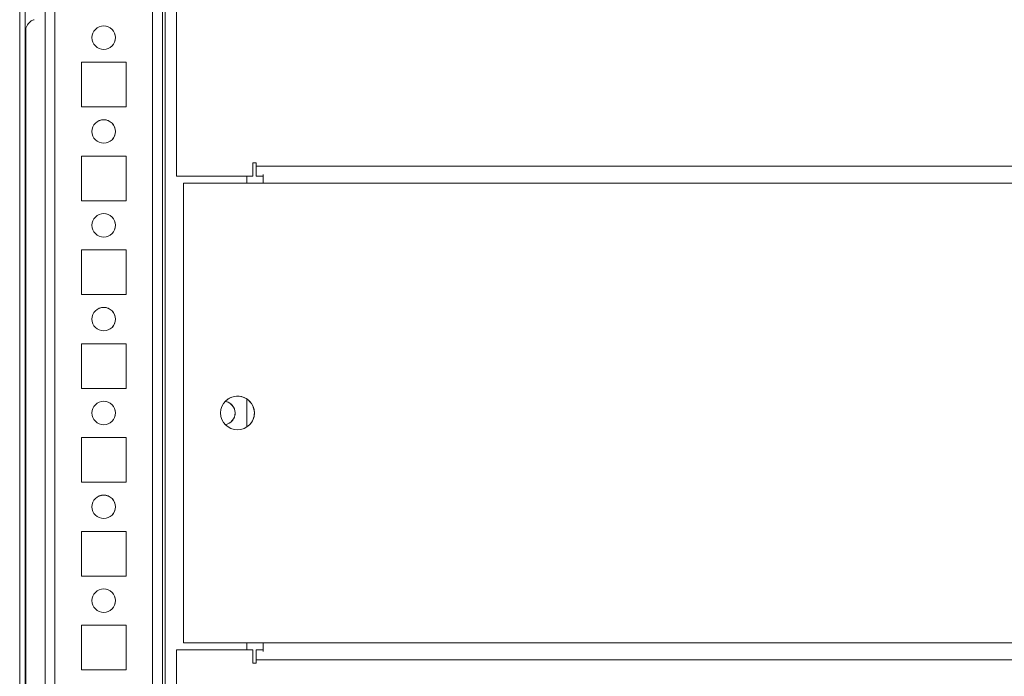
# Model space of a CAD drawing. Units: millimetres. Extents: x -3786 to 4614, y -3385 to 2555.
# Drawn here: x -2740 to -2531, y 1497 to 1637 of the extents above; entities that cross this region are included whole.
import ezdxf

# ---------------------------------------------------------------- set-up
doc = ezdxf.new("R2010")
doc.units = ezdxf.units.MM
doc.header["$LTSCALE"] = 5

msp = doc.modelspace()

# ---------------------------------------------------------------- hatches: boundary and pattern name
at = {"linetype": 'Continuous', "lineweight": 18}
h = msp.add_hatch(dxfattribs=at)
h.set_pattern_fill('ANSI32', scale=20, style=0)
h.set_pattern_definition([(45, (-4676.9, 870.07), (-134.704, 134.704), []), (45, (-4587.1, 870.07), (-134.704, 134.704), [])])
edge = h.paths.add_edge_path(flags=0)
edge.add_line((-2739.07, 1739.98), (-2739.07, 1739.06))
edge.add_line((-2739.07, 1739.06), (-2737.87, 1739.06))
edge.add_line((-2737.87, 1739.06), (-2737.87, 1739.98))
edge.add_arc((-2737.27, 1739.98), 0.6, 170, 180, ccw=False)
edge.add_line((-2737.86, 1740.08), (-2735.66, 1752.56))
edge.add_ellipse((-2736.89, 1752.78), major_axis=(1.12, 0.56), ratio=1, start_angle=323.4349, end_angle=503.4349)
edge.add_line((-2738.12, 1752.99), (-2740.32, 1740.52))
edge.add_ellipse((-2738.55, 1740.2), major_axis=(1.61, 0.8), ratio=1, start_angle=143.4349, end_angle=153.4349)
edge.add_line((-2740.35, 1740.2), (-2740.35, 1366.36))
edge.add_ellipse((-2738.55, 1366.36), major_axis=(1.61, 0.8), ratio=1, start_angle=153.4349, end_angle=163.4349)
edge.add_line((-2740.32, 1366.05), (-2738.12, 1353.57))
edge.add_ellipse((-2736.89, 1353.79), major_axis=(-1.12, -0.56), ratio=1, start_angle=343.4349, end_angle=523.4349)
edge.add_line((-2735.66, 1354.01), (-2737.86, 1366.48))
edge.add_arc((-2737.27, 1366.59), 0.6, 180, 190, ccw=False)
edge.add_line((-2737.87, 1366.59), (-2737.87, 1367.51))
edge.add_line((-2737.87, 1367.51), (-2739.07, 1367.51))
edge.add_line((-2739.07, 1367.51), (-2739.07, 1366.59))
edge.add_ellipse((-2737.27, 1366.59), major_axis=(1.61, 0.8), ratio=1, start_angle=153.4349, end_angle=163.4349)
edge.add_line((-2739.04, 1366.28), (-2736.84, 1353.8))
edge.add_arc((-2736.89, 1353.79), 0.05, -170, 10, ccw=False)
edge.add_line((-2736.94, 1353.78), (-2739.14, 1366.26))
edge.add_arc((-2738.55, 1366.36), 0.6, 180, 190, ccw=False)
edge.add_line((-2739.15, 1366.36), (-2739.15, 1366.42))
edge.add_line((-2739.15, 1366.42), (-2739.15, 1740.15))
edge.add_line((-2739.15, 1740.15), (-2739.15, 1740.2))
edge.add_arc((-2738.55, 1740.2), 0.6, 170, 180, ccw=False)
edge.add_line((-2739.14, 1740.31), (-2736.94, 1752.79))
edge.add_arc((-2736.89, 1752.78), 0.05, -10, 170, ccw=False)
edge.add_line((-2736.84, 1752.77), (-2739.04, 1740.29))
edge.add_ellipse((-2737.27, 1739.98), major_axis=(-1.61, -0.8), ratio=1, start_angle=323.4349, end_angle=333.4349)

# ---------------------------------------------------------------- linework, layer by layer
at = {"color": 7, "linetype": 'Continuous', "lineweight": 18}
for p, q in [((-2740.35, 1740.2), (-2740.35, 1366.36)), ((-2739.15, 1740.15), (-2739.15, 1366.42)), ((-2706.94, 1676.79), (-2706.94, 1603.78)), ((-2706.94, 1676.79), (-2706.94, 1603.78)), ((-2709.94, 1401.28), (-2709.94, 1653.29)), ((-2740.35, 1640.86), (-2740.35, 1465.7)), ((-2739.05, 1635.2), (-2739.05, 1471.35)), ((-2739.05, 1471.35), (-2739.05, 1635.2)), ((-2739.05, 1471.35), (-2739.05, 1635.2)), ((-2717.69, 1628.03), (-2727.19, 1628.03)), ((-2727.19, 1628.03), (-2727.19, 1618.53)), ((-2717.69, 1628.03), (-2727.19, 1628.03)), ((-2717.69, 1618.53), (-2717.69, 1628.03)), ((-2717.69, 1628.03), (-2717.69, 1628.03)), ((-2717.69, 1618.53), (-2717.69, 1628.03)), ((-2727.19, 1618.53), (-2717.69, 1618.53)), ((-2717.69, 1608.03), (-2727.19, 1608.03)), ((-2727.19, 1608.03), (-2727.19, 1598.53)), ((-2717.69, 1608.03), (-2727.19, 1608.03)), ((-2717.69, 1598.53), (-2717.69, 1608.03)), ((-2717.69, 1598.53), (-2717.69, 1608.03)), ((-2717.69, 1608.03), (-2717.69, 1608.03)), ((-2689.94, 1606.63), (-2690.69, 1606.63)), ((-2690.69, 1606.63), (-2690.69, 1603.78)), ((-2690.69, 1606.63), (-2689.94, 1606.63)), ((-2689.94, 1605.88), (-2689.94, 1606.63)), ((-2689.94, 1606.63), (-2689.94, 1606.63)), ((-2689.94, 1606.63), (-2689.94, 1605.88)), ((-2689.94, 1605.88), (-2379.94, 1605.88)), ((-2689.94, 1605.28), (-2689.94, 1603.78)), ((-2689.94, 1603.78), (-2689.94, 1605.28)), ((-2689.94, 1605.28), (-2689.94, 1605.28)), ((-2706.94, 1603.78), (-2690.69, 1603.78)), ((-2706.94, 1603.78), (-2706.94, 1603.78)), ((-2706.94, 1603.78), (-2690.69, 1603.78)), ((-2691.94, 1603.78), (-2691.94, 1602.28)), ((-2688.44, 1603.78), (-2689.94, 1603.78)), ((-2689.94, 1603.78), (-2689.94, 1603.78)), ((-2688.44, 1603.78), (-2688.44, 1603.02)), ((-2705.44, 1602.28), (-2705.44, 1504.28)), ((-2705.44, 1602.28), (-2705.44, 1504.28)), ((-2705.44, 1602.28), (-2688.44, 1602.28)), ((-2688.44, 1603.02), (-2688.44, 1603.02)), ((-2688.44, 1603.02), (-2688.44, 1603.02)), ((-2378.44, 1602.28), (-2688.44, 1602.28)), ((-2727.19, 1598.53), (-2717.69, 1598.53)), ((-2717.69, 1588.03), (-2727.19, 1588.03)), ((-2727.19, 1588.03), (-2727.19, 1578.53)), ((-2717.69, 1588.03), (-2727.19, 1588.03)), ((-2717.69, 1578.53), (-2717.69, 1588.03)), ((-2717.69, 1588.03), (-2717.69, 1588.03)), ((-2717.69, 1578.53), (-2717.69, 1588.03)), ((-2727.19, 1578.53), (-2717.69, 1578.53)), ((-2717.69, 1568.03), (-2727.19, 1568.03)), ((-2727.19, 1568.03), (-2727.19, 1558.53)), ((-2717.69, 1568.03), (-2727.19, 1568.03)), ((-2717.69, 1558.53), (-2717.69, 1568.03)), ((-2717.69, 1558.53), (-2717.69, 1568.03)), ((-2717.69, 1568.03), (-2717.69, 1568.03)), ((-2727.19, 1558.53), (-2717.69, 1558.53)), ((-2691.94, 1556.27), (-2691.94, 1550.29)), ((-2717.69, 1548.03), (-2727.19, 1548.03)), ((-2727.19, 1548.03), (-2727.19, 1538.53)), ((-2717.69, 1548.03), (-2727.19, 1548.03)), ((-2717.69, 1538.53), (-2717.69, 1548.03)), ((-2717.69, 1548.03), (-2717.69, 1548.03)), ((-2717.69, 1538.53), (-2717.69, 1548.03)), ((-2727.19, 1538.53), (-2717.69, 1538.53)), ((-2717.69, 1528.03), (-2727.19, 1528.03)), ((-2727.19, 1528.03), (-2727.19, 1518.53)), ((-2717.69, 1528.03), (-2727.19, 1528.03)), ((-2717.69, 1518.53), (-2717.69, 1528.03)), ((-2717.69, 1518.53), (-2717.69, 1528.03)), ((-2717.69, 1528.03), (-2717.69, 1528.03)), ((-2727.19, 1518.53), (-2717.69, 1518.53)), ((-2717.69, 1508.03), (-2727.19, 1508.03)), ((-2727.19, 1508.03), (-2727.19, 1498.53)), ((-2717.69, 1508.03), (-2727.19, 1508.03)), ((-2717.69, 1498.53), (-2717.69, 1508.03)), ((-2717.69, 1508.03), (-2717.69, 1508.03)), ((-2717.69, 1498.53), (-2717.69, 1508.03)), ((-2706.94, 1502.78), (-2706.94, 1379.78)), ((-2690.69, 1502.78), (-2706.94, 1502.78)), ((-2705.44, 1504.28), (-2705.44, 1504.28)), ((-2705.44, 1504.28), (-2688.44, 1504.28)), ((-2705.44, 1504.28), (-2688.44, 1504.28)), ((-2691.94, 1504.28), (-2691.94, 1502.78)), ((-2690.69, 1502.78), (-2690.69, 1499.93)), ((-2689.94, 1500.68), (-2689.94, 1502.78)), ((-2689.94, 1502.78), (-2688.44, 1502.78)), ((-2378.44, 1504.28), (-2688.44, 1504.28)), ((-2688.44, 1504.28), (-2688.44, 1504.28)), ((-2688.44, 1502.78), (-2688.44, 1503.54)), ((-2688.44, 1503.54), (-2688.44, 1503.54)), ((-2689.94, 1499.93), (-2689.94, 1500.68)), ((-2379.94, 1500.68), (-2689.94, 1500.68)), ((-2727.19, 1498.53), (-2717.69, 1498.53)), ((-2690.69, 1499.93), (-2689.94, 1499.93))]:
    msp.add_line(p, q, dxfattribs=at)
at = {"color": 8, "linetype": 'Continuous', "lineweight": 18}
for p, q in [((-2709.34, 1677.73), (-2709.34, 1399.78)), ((-2734.94, 1653.29), (-2734.94, 1401.18)), ((-2732.84, 1653.29), (-2732.84, 1403.28)), ((-2712.04, 1653.29), (-2712.04, 1403.28)), ((-2688.44, 1603.78), (-2689.94, 1603.78)), ((-2688.44, 1603.02), (-2688.44, 1603.78)), ((-2688.44, 1503.54), (-2688.44, 1502.78))]:
    msp.add_line(p, q, dxfattribs=at)
at = {"color": 7, "linetype": 'Continuous', "lineweight": 18, "flags": 128}
for points in [[(-2740.35, 1637.62), (-2740.35, 1636.54), (-2740.35, 1635.66), (-2740.35, 1635.01), (-2740.35, 1634.61), (-2740.35, 1634.48), (-2740.35, 1634.61), (-2740.35, 1635.01), (-2740.35, 1635.66), (-2740.35, 1636.54), (-2740.35, 1637.62)], [(-2689.94, 1603.78), (-2689.94, 1603.82), (-2689.94, 1603.94), (-2689.94, 1604.14), (-2689.94, 1604.4), (-2689.94, 1604.71), (-2689.94, 1605.08), (-2689.94, 1605.47), (-2689.94, 1605.88)], [(-2689.94, 1605.28), (-2689.94, 1605.29), (-2689.94, 1605.33), (-2689.94, 1605.38), (-2689.94, 1605.46), (-2689.94, 1605.55), (-2689.94, 1605.65), (-2689.94, 1605.76), (-2689.94, 1605.88)], [(-2688.44, 1604.12), (-2688.44, 1603.86), (-2688.44, 1603.52), (-2688.44, 1603.14), (-2688.44, 1602.72), (-2688.44, 1602.28)], [(-2688.44, 1603.02), (-2688.44, 1603), (-2688.44, 1602.96), (-2688.44, 1602.89), (-2688.44, 1602.8), (-2688.44, 1602.69), (-2688.44, 1602.56), (-2688.44, 1602.43), (-2688.44, 1602.28)], [(-2688.44, 1504.28), (-2688.44, 1503.85), (-2688.44, 1503.43), (-2688.44, 1503.04), (-2688.44, 1502.7), (-2688.44, 1502.44)], [(-2688.44, 1504.28), (-2688.44, 1504.14), (-2688.44, 1504), (-2688.44, 1503.87), (-2688.44, 1503.76), (-2688.44, 1503.67), (-2688.44, 1503.6), (-2688.44, 1503.56), (-2688.44, 1503.54)]]:
    msp.add_lwpolyline(points, dxfattribs=at)
at = {"color": 7, "linetype": 'Continuous', "lineweight": 18}
for centre, radius in [((-2722.44, 1633.28), 2.5), ((-2722.44, 1613.28), 2.5), ((-2722.44, 1593.28), 2.5), ((-2722.44, 1573.28), 2.5), ((-2722.44, 1553.28), 2.5), ((-2693.94, 1553.28), 3.6), ((-2722.44, 1533.28), 2.5), ((-2722.44, 1513.28), 2.5)]:
    msp.add_circle(centre, radius, dxfattribs=at)
for centre, radius, start, end in [((-2722.44, 1633.28), 2.5, 315, 135), ((-2722.44, 1613.28), 2.5, 315, 135), ((-2722.44, 1593.28), 2.5, 315, 135), ((-2722.44, 1573.28), 2.5, 315, 135), ((-2722.44, 1553.28), 2.5, 315, 135), ((-2696.94, 1553.28), 2.5, 278.7819, 81.2185), ((-2696.94, 1553.28), 2.5, 315, 81.2185), ((-2693.94, 1553.28), 3.6, 0.0085, 135), ((-2693.94, 1553.28), 3.6, 315, 0.0085), ((-2722.44, 1533.28), 2.5, 315, 135), ((-2722.44, 1513.28), 2.5, 315, 135)]:
    msp.add_arc(centre, radius, start, end, dxfattribs=at)
msp.add_open_spline([(-2739.14, 1634.62), (-2739.12, 1634.8), (-2739.08, 1635.2), (-2738.87, 1635.74), (-2738.52, 1636.28), (-2738.04, 1636.73), (-2737.6, 1637.03), (-2737.34, 1637.09), (-2737.29, 1637.1)], degree=3, knots=[0, 0, 0, 0, 0.167603, 0.362758, 0.531426, 0.746868, 0.961035, 1, 1, 1, 1], dxfattribs=at)

doc.saveas('drawing.dxf')
